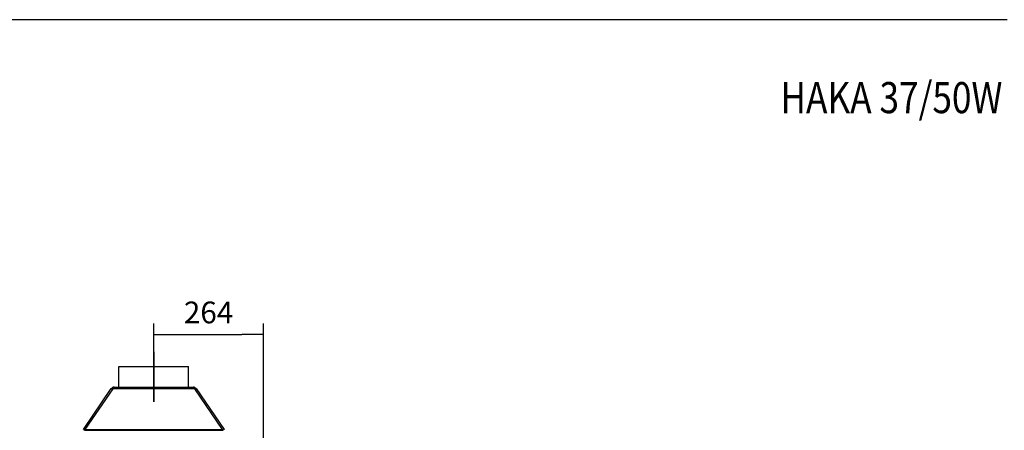
# Model space of a CAD drawing. Units: millimetres. Extents: x 0 to 846, y 594 to 1188.
# Drawn here: x 182 to 419, y 1089 to 1188 of the extents above; entities that cross this region are included whole.
import ezdxf
from ezdxf.enums import TextEntityAlignment as Align
from ezdxf.lldxf.tags import DXFTag

# ---------------------------------------------------------------- set-up
doc = ezdxf.new("R2010")
doc.units = ezdxf.units.MM
for name, color, linetype in [('Default', 7, 'Continuous'), ('H02-122-2', 7, 'Continuous'), ('H02-159-3', 7, 'Continuous')]:
    doc.layers.add(name, color=color, linetype=linetype)
doc.styles.add('SEACAD_Arial', font='ARIALN.TTF', dxfattribs={"width": 0.83})
tags = doc.linetypes.add('CENTER2', pattern=[28.575, 19.05, -3.175, 3.175, -3.175]).pattern_tags.tags
tags[10:11] = [DXFTag(74, 4), DXFTag(75, 0), DXFTag(340, '0'), DXFTag(46, 0.0), DXFTag(50, 0.0), DXFTag(44, 0.0), DXFTag(45, 0.0)]
tags[8:9] = [DXFTag(74, 4), DXFTag(75, 0), DXFTag(340, '0'), DXFTag(46, 0.0), DXFTag(50, 0.0), DXFTag(44, 0.0), DXFTag(45, 0.0)]
tags[6:7] = [DXFTag(74, 4), DXFTag(75, 0), DXFTag(340, '0'), DXFTag(46, 0.0), DXFTag(50, 0.0), DXFTag(44, 0.0), DXFTag(45, 0.0)]
tags[4:5] = [DXFTag(74, 4), DXFTag(75, 0), DXFTag(340, '0'), DXFTag(46, 0.0), DXFTag(50, 0.0), DXFTag(44, 0.0), DXFTag(45, 0.0)]
doc.dimstyles.new('ISO', dxfattribs={"dimtxt": 5.25, "dimasz": 5.25, "dimexe": 2.625, "dimexo": 0, "dimgap": 2.625, "dimtad": 1, "dimlfac": 10, "dimtxsty": 'SEACAD_Arial', "dimblk1": '_SE_FILLED', "dimblk2": '_SE_FILLED', "dimsah": 1, "dimcen": 2.625, "dimadec": 0, "dimazin": 0, "dimtfac": 1, "dimtmove": 0, "dimatfit": 3, "dimfxl": 0, "dimtolj": 1, "dimarcsym": 0})

# ---------------------------------------------------------------- blocks, each defined once
blk = doc.blocks.new('SEANNOT_GROUP6')
at = {"layer": 'Default', "color": 7, "linetype": 'CENTER2'}
blk.add_line((214.21, 1107.85), (214.21, 1095.85), dxfattribs=at)
blk = doc.blocks.new('SE6')
at = {"layer": 'H02-122-2', "color": 7, "linetype": 'Continuous'}
for p, q in [((205.81, 1104.35), (222.61, 1104.35)), ((205.81, 1099.35), (205.81, 1104.35)), ((205.81, 1099.35), (205.81, 1104.35)), ((205.81, 1104.35), (205.81, 1104.35)), ((222.61, 1099.35), (222.61, 1104.35))]:
    blk.add_line(p, q, dxfattribs=at)
at = {"layer": 'H02-159-3', "color": 7, "linetype": 'Continuous'}
for p, q in [((204.64, 1099.35), (223.78, 1099.35)), ((204.64, 1098.96), (204.64, 1099.35)), ((223.78, 1099.35), (223.78, 1098.96)), ((197.23, 1089.18), (203.98, 1099.01)), ((204.33, 1098.96), (197.6, 1089.16)), ((203.98, 1099.01), (204.24, 1098.83)), ((204.64, 1098.96), (204.33, 1098.96)), ((223.78, 1098.96), (204.64, 1098.96)), ((224.08, 1098.96), (223.78, 1098.96)), ((230.82, 1089.16), (224.08, 1098.96)), ((224.44, 1099.01), (224.18, 1098.83)), ((224.44, 1099.01), (231.19, 1089.18)), ((197.23, 1089.18), (197.56, 1088.96)), ((197.56, 1088.96), (197.6, 1089.02)), ((197.6, 1089.16), (197.6, 1088.96)), ((197.6, 1089.16), (230.82, 1089.16)), ((197.6, 1088.96), (230.82, 1088.96)), ((230.82, 1089.16), (230.82, 1088.96)), ((230.82, 1089.02), (230.86, 1088.96)), ((231.19, 1089.18), (230.86, 1088.96))]:
    blk.add_line(p, q, dxfattribs=at)
for centre, start, end in [((204.64, 1098.55), 90, 145.5), ((223.78, 1098.55), 34.5, 90)]:
    blk.add_arc(centre, 0.8, start, end, dxfattribs=at)
blk = doc.blocks.new('_SE_FILLED')
at = {"color": 0}
blk.add_line((0, 0), (-1, 0), dxfattribs=at)
blk.add_solid([(0, 0), (-1, -0.1665), (-1, 0.1665), (0, 0)], dxfattribs=at)
blk = doc.blocks.new('DMBLK529')
at = {"layer": 'Default', "color": 0, "linetype": 'Continuous', "lineweight": -2}
for p, q in [((214.21, 1095.85), (214.21, 1114.71)), ((240.66, 1050.63), (240.66, 1114.71)), ((219.46, 1112.09), (235.41, 1112.09))]:
    blk.add_line(p, q, dxfattribs=at)
at = {"layer": 'Defpoints', "color": 0}
for p in [(240.66, 1112.09), (214.21, 1095.85), (240.66, 1050.63)]:
    blk.add_point(p, dxfattribs=at)
at = {"layer": 'Default', "color": 0, "lineweight": -2, "xscale": 5.25, "yscale": 5.25, "zscale": 5.25, "rotation": 180}
blk.add_blockref('_SE_FILLED', (214.21, 1112.09), dxfattribs=at)
at = {"layer": 'Default', "color": 0, "lineweight": -2, "xscale": 5.25, "yscale": 5.25, "zscale": 5.25}
blk.add_blockref('_SE_FILLED', (240.66, 1112.09), dxfattribs=at)
at = {"layer": 'Default', "color": 0, "insert": (227.43, 1117.39), "char_height": 5.25, "attachment_point": 5, "style": 'SEACAD_Arial'}
blk.add_mtext('\\A1;\\A1;264', dxfattribs=at)
blk = doc.blocks.new('RÁMEČEK_VÝKRESU_A3')
at = {"layer": 'Default', "color": 7, "linetype": 'Continuous'}
blk.add_line((420, 297), (0, 297), dxfattribs=at)

msp = doc.modelspace()

# ---------------------------------------------------------------- block references
at = {"layer": 'Default', "color": 7}
msp.add_blockref('RÁMEČEK_VÝKRESU_A3', (0, 891), dxfattribs=at)
at = {"layer": 'Default'}
for name in ['SEANNOT_GROUP6', 'SE6']:
    msp.add_blockref(name, (0, 0), dxfattribs=at)

# ---------------------------------------------------------------- texts
at = {"layer": 'Default', "color": 7, "linetype": 'Continuous', "style": 'SEACAD_Arial', "width": 0.83}
msp.add_text('HAKA 37/50W', height=7.5, dxfattribs=at).set_placement((365.3123, 1172.9506), align=Align.TOP_LEFT)

# ---------------------------------------------------------------- dimensions: what is measured, and where the dimension line sits
at = {"layer": 'Default', "color": 7, "linetype": 'Continuous'}
dim = msp.add_linear_dim(base=(240.6582, 1112.0874), p1=(214.2084, 1095.8521), p2=(240.6582, 1050.6316), text='\\A1;<>', dimstyle='ISO', override={"dimdec": 0, "dimtdec": 0}, dxfattribs=at)
dim.commit()
dim.dimension.update_dxf_attribs({"geometry": 'DMBLK529', "text_midpoint": (227.4333, 1112.0874), "dimtype": 160})

doc.saveas('drawing.dxf')
